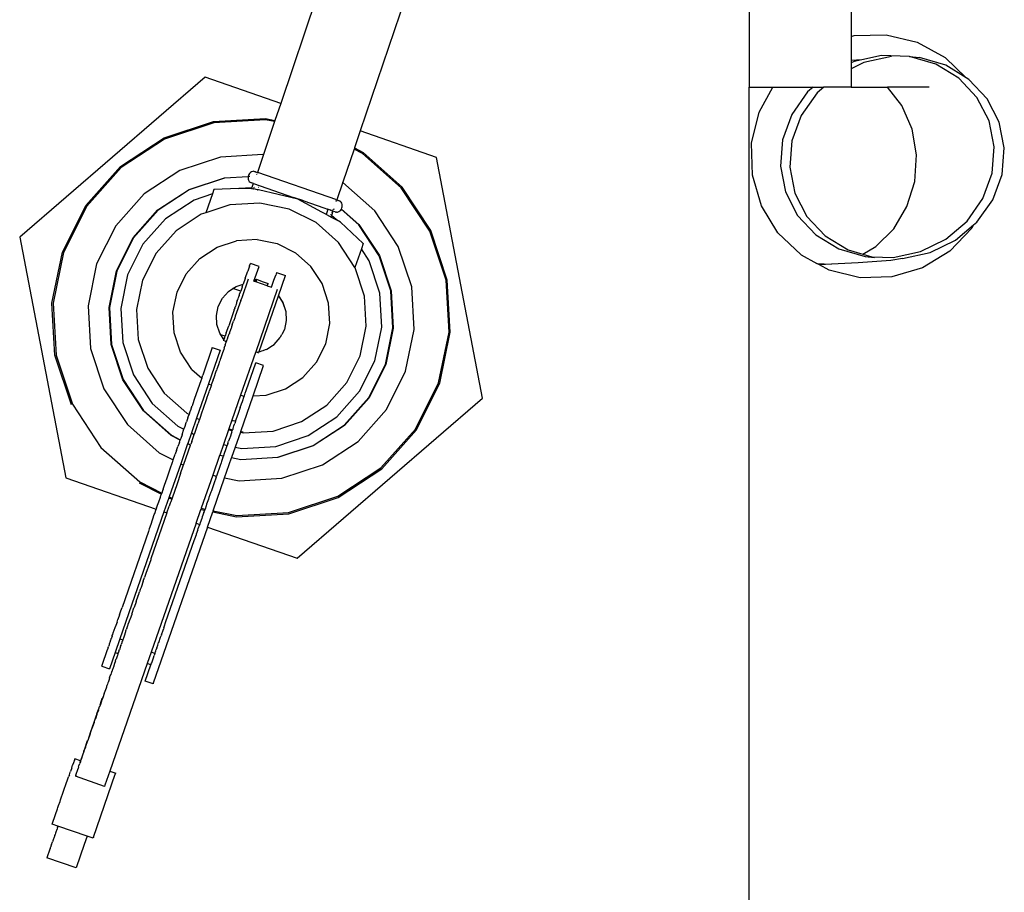
# Model space of a CAD drawing. Extents: x -219 to 160, y -99 to 123.
# Drawn here: x -63 to -15, y -53 to -10 of the extents above; entities that cross this region are included whole.
import ezdxf

# ---------------------------------------------------------------- set-up
doc = ezdxf.new("R2010")
doc.units = 0
doc.layers.get('0').update_dxf_attribs({"linetype": 'CONTINUOUS'})

msp = doc.modelspace()

# ---------------------------------------------------------------- linework, layer by layer
for p, q in [((-46.918, -5.088), (-50.045, -14.332)), ((-42.559, -5.088), (-46.144, -15.687)), ((-27.034, -7.54), (-27.034, -13.54)), ((-22.03, -8.584), (-22.03, -11.045)), ((-22.03, -11.045), (-21.882, -11.001)), ((-22.03, -11.045), (-22.03, -12.227)), ((-21.882, -11.001), (-20.317, -10.963)), ((-20.317, -10.963), (-18.794, -11.332)), ((-18.794, -11.332), (-17.419, -12.082)), ((-20.543, -11.98), (-21.506, -12.188)), ((-20.057, -12.035), (-21.411, -12.326)), ((-19.174, -12.026), (-20.543, -11.98)), ((-19.174, -12.026), (-18.683, -12.081)), ((-17.879, -12.406), (-19.174, -12.026)), ((-17.385, -12.462), (-18.683, -12.081)), ((-17.419, -12.082), (-16.378, -13.075)), ((-21.506, -12.188), (-22.03, -12.227)), ((-22.03, -12.227), (-22.03, -12.34)), ((-21.892, -12.272), (-22.03, -12.34)), ((-21.411, -12.326), (-22.03, -12.63)), ((-22.03, -12.34), (-22.03, -12.63)), ((-21.506, -12.188), (-21.892, -12.272)), ((-16.746, -13.096), (-17.879, -12.406)), ((-16.378, -13.075), (-17.385, -12.462)), ((-53.762, -13.041), (-62.863, -20.909)), ((-50.045, -14.332), (-53.762, -13.041)), ((-22.03, -12.63), (-22.03, -13.54)), ((-15.853, -14.048), (-16.746, -13.096)), ((-16.25, -13.153), (-16.378, -13.075)), ((-15.355, -14.105), (-16.25, -13.153)), ((-27.034, -83.54), (-27.034, -13.54)), ((-27.034, -13.54), (-25.883, -13.54)), ((-26.553, -14.768), (-25.883, -13.54)), ((-25.883, -13.54), (-23.903, -13.54)), ((-24.172, -13.769), (-24.948, -14.872)), ((-23.703, -13.822), (-24.484, -14.925)), ((-23.903, -13.54), (-24.172, -13.769)), ((-23.903, -13.54), (-23.369, -13.54)), ((-23.369, -13.54), (-23.703, -13.822)), ((-22.03, -13.54), (-23.369, -13.54)), ((-22.03, -13.54), (-20.243, -13.54)), ((-19.538, -14.44), (-20.243, -13.54)), ((-18.2, -13.54), (-20.243, -13.54)), ((-50.045, -14.332), (-50.328, -15.171)), ((-19.037, -15.595), (-19.538, -14.44)), ((-15.26, -15.197), (-15.853, -14.048)), ((-14.763, -15.253), (-15.355, -14.105)), ((-26.922, -16.29), (-26.553, -14.768)), ((-24.948, -14.872), (-25.404, -16.116)), ((-24.484, -14.925), (-24.944, -16.168)), ((-55.773, -16.032), (-53.343, -15.226)), ((-53.332, -15.283), (-55.748, -16.084)), ((-53.343, -15.226), (-50.787, -15.077)), ((-50.791, -15.134), (-53.332, -15.283)), ((-50.347, -15.226), (-50.897, -16.852)), ((-50.347, -15.226), (-50.791, -15.134)), ((-50.787, -15.077), (-50.328, -15.171)), ((-50.328, -15.171), (-50.347, -15.226)), ((-15.007, -16.465), (-15.26, -15.197)), ((-14.512, -16.521), (-14.763, -15.253)), ((-46.144, -15.687), (-46.427, -16.524)), ((-42.397, -16.989), (-46.144, -15.687)), ((-18.822, -16.866), (-19.037, -15.595)), ((-57.912, -17.439), (-55.773, -16.032)), ((-55.748, -16.084), (-57.874, -17.483)), ((-26.884, -17.856), (-26.922, -16.29)), ((-25.404, -16.116), (-25.509, -17.417)), ((-24.944, -16.168), (-25.052, -17.468)), ((-50.916, -16.848), (-53.009, -16.97)), ((-50.897, -16.852), (-51.191, -17.723)), ((-50.897, -16.852), (-50.916, -16.848)), ((-46.445, -16.579), (-46.996, -18.208)), ((-46.427, -16.524), (-46.445, -16.579)), ((-46.025, -16.79), (-46.445, -16.579)), ((-46.427, -16.524), (-45.992, -16.742)), ((-44.123, -18.482), (-46.025, -16.79)), ((-44.079, -18.444), (-45.992, -16.742)), ((-18.909, -18.164), (-18.822, -16.866)), ((-15.112, -17.765), (-15.007, -16.465)), ((-14.62, -17.821), (-14.512, -16.521)), ((-53.009, -16.97), (-54.999, -17.63)), ((-40.133, -28.805), (-42.397, -16.989)), ((-59.613, -19.352), (-57.912, -17.439)), ((-57.874, -17.483), (-59.565, -19.384)), ((-54.999, -17.63), (-56.75, -18.782)), ((-51.634, -17.875), (-51.645, -17.919)), ((-51.609, -17.819), (-51.634, -17.875)), ((-51.574, -17.77), (-51.609, -17.819)), ((-51.53, -17.729), (-51.574, -17.77)), ((-51.478, -17.696), (-51.53, -17.729)), ((-51.422, -17.674), (-51.478, -17.696)), ((-51.362, -17.663), (-51.422, -17.674)), ((-51.362, -17.663), (-51.293, -17.688)), ((-51.287, -17.69), (-51.293, -17.688)), ((-51.287, -17.69), (-51.191, -17.723)), ((-51.23, -17.833), (-51.235, -17.849)), ((-51.191, -17.723), (-51.201, -17.751)), ((-51.193, -17.754), (-51.184, -17.726)), ((-51.191, -17.723), (-51.184, -17.726)), ((-51.184, -17.726), (-51.165, -17.732)), ((-51.175, -17.76), (-51.165, -17.732)), ((-47.291, -19.078), (-51.165, -17.732)), ((-26.442, -19.359), (-26.884, -17.856)), ((-25.509, -17.417), (-25.256, -18.684)), ((-25.052, -17.468), (-24.802, -18.736)), ((-15.568, -19.009), (-15.112, -17.765)), ((-15.081, -19.065), (-14.62, -17.821)), ((-54.547, -18.562), (-52.813, -17.987)), ((-52.809, -18.005), (-54.539, -18.578)), ((-52.813, -17.987), (-51.645, -17.919)), ((-51.649, -17.937), (-52.809, -18.005)), ((-51.649, -17.937), (-51.651, -17.994)), ((-51.651, -17.994), (-51.642, -18.054)), ((-51.645, -17.919), (-51.649, -17.933)), ((-51.649, -17.933), (-51.649, -17.937)), ((-51.645, -17.919), (-51.556, -17.914)), ((-51.642, -18.054), (-51.622, -18.111)), ((-51.56, -17.932), (-51.64, -17.936)), ((-51.622, -18.111), (-51.592, -18.163)), ((-51.592, -18.163), (-51.552, -18.209)), ((-51.552, -18.209), (-51.482, -18.233)), ((-51.482, -18.233), (-51.477, -18.235)), ((-51.381, -18.268), (-51.477, -18.235)), ((-51.456, -18.479), (-51.381, -18.268)), ((-51.381, -18.268), (-49.42, -18.95)), ((-46.996, -18.208), (-47.291, -19.078)), ((-46.989, -18.212), (-46.996, -18.208)), ((-45.422, -19.605), (-46.989, -18.212)), ((-19.291, -19.402), (-18.909, -18.164)), ((-56.75, -18.782), (-58.144, -20.349)), ((-56.072, -19.566), (-54.547, -18.562)), ((-54.539, -18.578), (-56.061, -19.58)), ((-53.401, -18.784), (-54.294, -19.08)), ((-53.401, -18.784), (-53.72, -19.702)), ((-53.322, -18.557), (-53.401, -18.784)), ((-52.103, -18.52), (-53.322, -18.557)), ((-51.456, -18.479), (-52.103, -18.52)), ((-52.103, -18.52), (-51.496, -18.502)), ((-51.496, -18.502), (-51.479, -18.506)), ((-51.479, -18.506), (-51.473, -18.507)), ((-51.473, -18.507), (-51.466, -18.509)), ((-51.466, -18.509), (-51.456, -18.479)), ((-51.466, -18.509), (-51.455, -18.512)), ((-51.455, -18.512), (-51.399, -18.524)), ((-51.399, -18.524), (-51.396, -18.525)), ((-51.396, -18.525), (-51.379, -18.529)), ((-51.354, -18.473), (-51.38, -18.475)), ((-51.379, -18.529), (-51.374, -18.53)), ((-51.368, -18.532), (-51.374, -18.53)), ((-51.188, -18.574), (-51.368, -18.532)), ((-51.188, -18.574), (-51.174, -18.577)), ((-51.139, -18.586), (-51.174, -18.577)), ((-51.142, -18.461), (-51.149, -18.461)), ((-49.197, -19.043), (-51.139, -18.586)), ((-42.724, -20.608), (-44.123, -18.482)), ((-42.672, -20.583), (-44.079, -18.444)), ((-25.256, -18.684), (-24.663, -19.833)), ((-24.802, -18.736), (-24.209, -19.885)), ((-54.294, -19.08), (-55.695, -20.002)), ((-52.551, -19.314), (-53.72, -19.702)), ((-51.076, -19.228), (-52.551, -19.314)), ((-49.63, -19.526), (-51.076, -19.228)), ((-49.194, -19.036), (-49.42, -18.95)), ((-48.917, -19.124), (-49.42, -18.95)), ((-48.029, -19.671), (-49.197, -19.043)), ((-48.917, -19.124), (-49.194, -19.036)), ((-48.917, -19.124), (-47.923, -19.47)), ((-47.339, -19.134), (-47.326, -19.097)), ((-47.318, -19.142), (-47.305, -19.104)), ((-47.3, -19.106), (-47.313, -19.143)), ((-47.291, -19.078), (-47.195, -19.111)), ((-47.195, -19.111), (-47.189, -19.113)), ((-47.189, -19.113), (-47.148, -19.127)), ((-47.12, -19.137), (-47.148, -19.127)), ((-47.079, -19.183), (-47.12, -19.137)), ((-47.049, -19.235), (-47.079, -19.183)), ((-47.029, -19.292), (-47.049, -19.235)), ((-47.02, -19.352), (-47.029, -19.292)), ((-16.343, -20.113), (-15.568, -19.009)), ((-15.861, -20.167), (-15.081, -19.065)), ((-60.762, -21.64), (-59.613, -19.352)), ((-59.565, -19.384), (-60.707, -21.659)), ((-57.286, -20.931), (-56.072, -19.566)), ((-56.061, -19.58), (-57.272, -20.941)), ((-53.953, -19.779), (-55.187, -20.591)), ((-53.72, -19.702), (-53.953, -19.779)), ((-48.31, -20.189), (-49.63, -19.526)), ((-48.029, -19.671), (-48.023, -19.674)), ((-47.837, -19.774), (-48.023, -19.674)), ((-47.923, -19.47), (-47.746, -19.531)), ((-47.837, -19.774), (-47.816, -19.785)), ((-47.771, -19.644), (-47.816, -19.785)), ((-47.603, -19.899), (-47.816, -19.785)), ((-47.771, -19.644), (-47.779, -19.637)), ((-47.736, -19.534), (-47.771, -19.644)), ((-47.736, -19.534), (-47.746, -19.531)), ((-47.694, -19.549), (-47.736, -19.534)), ((-47.599, -19.582), (-47.694, -19.549)), ((-47.59, -19.806), (-47.606, -19.791)), ((-47.599, -19.582), (-47.588, -19.586)), ((-47.505, -19.615), (-47.588, -19.586)), ((-47.48, -19.623), (-47.554, -19.838)), ((-47.505, -19.615), (-47.54, -19.723)), ((-47.485, -19.622), (-47.505, -19.615)), ((-47.485, -19.622), (-47.492, -19.644)), ((-47.48, -19.623), (-47.485, -19.622)), ((-47.379, -19.659), (-47.48, -19.623)), ((-47.462, -19.556), (-47.451, -19.525)), ((-47.444, -19.519), (-47.457, -19.558)), ((-47.379, -19.659), (-47.337, -19.673)), ((-47.309, -19.683), (-47.337, -19.673)), ((-47.309, -19.683), (-47.249, -19.672)), ((-47.249, -19.672), (-47.193, -19.65)), ((-47.193, -19.65), (-47.142, -19.617)), ((-47.142, -19.617), (-47.098, -19.576)), ((-47.098, -19.576), (-47.069, -19.536)), ((-47.069, -19.536), (-47.092, -19.516)), ((-47.069, -19.536), (-47.062, -19.527)), ((-46.217, -20.295), (-47.069, -19.536)), ((-47.062, -19.527), (-47.06, -19.521)), ((-47.06, -19.521), (-47.037, -19.471)), ((-47.06, -19.521), (-46.203, -20.283)), ((-47.037, -19.471), (-47.023, -19.413)), ((-47.023, -19.413), (-47.02, -19.352)), ((-44.27, -21.357), (-45.422, -19.605)), ((-25.626, -20.696), (-26.442, -19.359)), ((-19.942, -20.494), (-19.291, -19.402)), ((-55.695, -20.002), (-56.811, -21.256)), ((-47.206, -21.171), (-48.31, -20.189)), ((-47.603, -19.899), (-47.583, -19.91)), ((-47.579, -19.912), (-47.583, -19.91)), ((-47.554, -19.838), (-47.579, -19.912)), ((-47.579, -19.912), (-47.575, -19.915)), ((-47.572, -19.916), (-47.575, -19.915)), ((-47.572, -19.916), (-47.302, -20.061)), ((-47.302, -20.061), (-47.554, -19.838)), ((-47.116, -20.161), (-47.302, -20.061)), ((-47.116, -20.161), (-45.993, -21.218)), ((-45.215, -21.817), (-46.217, -20.295)), ((-46.203, -20.283), (-45.199, -21.809)), ((-24.663, -19.833), (-23.769, -20.785)), ((-24.209, -19.885), (-23.315, -20.837)), ((-17.386, -21), (-16.343, -20.113)), ((-16.909, -21.053), (-16.018, -20.3)), ((-16.018, -20.3), (-16.109, -20.466)), ((-16.018, -20.3), (-15.861, -20.167)), ((-58.144, -20.349), (-59.084, -22.222)), ((-55.187, -20.591), (-56.168, -21.695)), ((-41.923, -23.023), (-42.724, -20.608)), ((-41.866, -23.012), (-42.672, -20.583)), ((-24.492, -21.776), (-25.626, -20.696)), ((-23.769, -20.785), (-22.637, -21.475)), ((-20.818, -21.368), (-19.942, -20.494)), ((-16.109, -20.466), (-17.189, -21.6)), ((-62.863, -20.909), (-60.6, -32.725)), ((-58.106, -22.563), (-57.286, -20.931)), ((-57.272, -20.941), (-58.089, -22.569)), ((-56.811, -21.256), (-57.564, -22.756)), ((-53.17, -21.395), (-52.213, -21.077)), ((-51.206, -21.019), (-52.213, -21.077)), ((-51.206, -21.019), (-50.219, -21.222)), ((-50.219, -21.222), (-49.318, -21.675)), ((-46.402, -22.393), (-47.206, -21.171)), ((-45.993, -21.218), (-46.086, -21.485)), ((-23.315, -20.837), (-22.18, -21.527)), ((-18.624, -21.61), (-17.386, -21)), ((-18.153, -21.663), (-16.909, -21.053)), ((-61.279, -24.147), (-60.762, -21.64)), ((-60.707, -21.659), (-61.221, -24.151)), ((-56.168, -21.695), (-56.831, -23.015)), ((-54.012, -21.949), (-53.17, -21.395)), ((-48.564, -22.345), (-49.318, -21.675)), ((-46.086, -21.485), (-46.402, -22.393)), ((-45.706, -22.063), (-46.086, -21.485)), ((-43.61, -23.347), (-44.27, -21.357)), ((-22.637, -21.475), (-21.342, -21.856)), ((-22.18, -21.527), (-21.464, -21.737)), ((-21.464, -21.737), (-20.818, -21.368)), ((-21.464, -21.737), (-21.022, -21.867)), ((-19.973, -21.902), (-18.624, -21.61)), ((-19.508, -21.955), (-18.153, -21.663)), ((-17.189, -21.6), (-18.526, -22.415)), ((-59.084, -22.222), (-59.508, -24.276)), ((-54.683, -22.702), (-54.012, -21.949)), ((-51.579, -22.32), (-51.535, -22.192)), ((-51.105, -22.342), (-51.535, -22.192)), ((-45.177, -23.656), (-45.706, -22.063)), ((-44.642, -23.546), (-45.215, -21.817)), ((-45.199, -21.809), (-44.624, -23.543)), ((-24.492, -21.776), (-23.718, -22.199)), ((-23.718, -22.199), (-22.995, -22.238)), ((-23.593, -22.267), (-23.718, -22.199)), ((-22.995, -22.238), (-23.593, -22.267)), ((-21.695, -22.164), (-22.995, -22.238)), ((-20.084, -22.044), (-21.695, -22.164)), ((-21.342, -21.856), (-20.881, -21.908)), ((-21.342, -21.856), (-21.022, -21.867)), ((-21.022, -21.867), (-19.973, -21.902)), ((-21.022, -21.867), (-20.881, -21.908)), ((-19.508, -21.955), (-20.084, -22.044)), ((-58.475, -24.352), (-58.106, -22.563)), ((-58.089, -22.569), (-58.457, -24.354)), ((-55.135, -23.604), (-54.683, -22.702)), ((-51.788, -22.92), (-51.668, -22.574)), ((-51.666, -22.568), (-51.668, -22.574)), ((-51.581, -22.324), (-51.666, -22.568)), ((-51.581, -22.324), (-51.579, -22.32)), ((-51.358, -23.069), (-51.105, -22.342)), ((-50.246, -22.64), (-50.29, -22.768)), ((-50.246, -22.64), (-49.816, -22.789)), ((-48.01, -23.187), (-48.564, -22.345)), ((-46.394, -22.405), (-46.402, -22.393)), ((-45.929, -23.807), (-46.394, -22.405)), ((-23.117, -22.526), (-23.593, -22.267)), ((-21.595, -22.895), (-23.117, -22.526)), ((-18.526, -22.415), (-20.029, -22.857)), ((-57.564, -22.756), (-57.903, -24.4)), ((-56.831, -23.015), (-57.129, -24.461)), ((-51.644, -22.97), (-51.961, -23.882)), ((-51.791, -22.928), (-51.888, -23.209)), ((-51.788, -22.92), (-51.791, -22.928)), ((-51.331, -23.078), (-51.358, -23.069)), ((-51.331, -23.078), (-51.325, -23.068)), ((-51.266, -23.101), (-51.331, -23.078)), ((-51.325, -23.068), (-51.265, -22.976)), ((-51.25, -23.047), (-51.266, -23.101)), ((-50.706, -23.296), (-51.266, -23.101)), ((-51.265, -22.976), (-51.239, -22.969)), ((-51.239, -22.969), (-51.25, -23.047)), ((-51.239, -22.969), (-50.964, -23.087)), ((-50.964, -23.087), (-50.669, -23.187)), ((-50.706, -23.296), (-50.669, -23.187)), ((-50.499, -23.368), (-50.379, -23.022)), ((-50.379, -23.022), (-50.376, -23.016)), ((-50.376, -23.016), (-50.292, -22.772)), ((-50.29, -22.768), (-50.292, -22.772)), ((-50.161, -23.784), (-49.816, -22.789)), ((-47.692, -24.144), (-48.01, -23.187)), ((-41.775, -25.564), (-41.923, -23.023)), ((-41.717, -25.568), (-41.866, -23.012)), ((-20.029, -22.857), (-21.595, -22.895)), ((-55.339, -24.591), (-55.135, -23.604)), ((-52.908, -23.906), (-52.61, -23.571)), ((-52.61, -23.571), (-52.394, -23.428)), ((-52.394, -23.428), (-52.235, -23.324)), ((-52.01, -23.562), (-52.394, -23.428)), ((-52.235, -23.324), (-51.888, -23.209)), ((-52.061, -23.706), (-52.01, -23.562)), ((-51.941, -23.36), (-52.01, -23.562)), ((-51.937, -23.351), (-51.941, -23.36)), ((-51.937, -23.351), (-51.888, -23.209)), ((-50.212, -23.467), (-51.275, -26.529)), ((-50.706, -23.296), (-50.499, -23.368)), ((-45.079, -25.331), (-45.177, -23.656)), ((-44.535, -25.365), (-44.642, -23.546)), ((-44.624, -23.543), (-44.518, -25.366)), ((-43.488, -25.44), (-43.61, -23.347)), ((-61.13, -26.703), (-61.279, -24.147)), ((-61.221, -24.151), (-61.073, -26.692)), ((-53.11, -24.307), (-52.908, -23.906)), ((-52.006, -24.012), (-52.274, -24.783)), ((-52.21, -24.135), (-52.239, -24.219)), ((-52.206, -24.122), (-52.21, -24.135)), ((-52.206, -24.122), (-52.193, -24.087)), ((-52.193, -24.087), (-52.181, -24.051)), ((-52.176, -24.038), (-52.181, -24.051)), ((-52.176, -24.038), (-52.147, -23.954)), ((-52.147, -23.954), (-52.138, -23.927)), ((-52.138, -23.927), (-52.116, -23.866)), ((-52.116, -23.866), (-52.109, -23.842)), ((-52.105, -23.832), (-52.109, -23.842)), ((-52.105, -23.832), (-52.091, -23.793)), ((-52.085, -23.775), (-52.091, -23.793)), ((-52.085, -23.775), (-52.071, -23.735)), ((-52.071, -23.735), (-52.069, -23.728)), ((-52.069, -23.728), (-52.062, -23.71)), ((-52.061, -23.706), (-52.062, -23.71)), ((-52.006, -24.012), (-52.001, -23.997)), ((-51.972, -23.914), (-52.001, -23.997)), ((-51.961, -23.882), (-51.972, -23.914)), ((-51.109, -26.513), (-50.161, -23.784)), ((-50.161, -23.784), (-49.939, -24.122)), ((-50.161, -23.785), (-49.94, -24.121)), ((-49.94, -24.121), (-49.799, -24.547)), ((-49.939, -24.122), (-49.798, -24.548)), ((-47.634, -25.151), (-47.692, -24.144)), ((-45.843, -25.281), (-45.929, -23.807)), ((-59.508, -24.276), (-59.386, -26.369)), ((-58.368, -26.176), (-58.475, -24.352)), ((-58.457, -24.354), (-58.351, -26.173)), ((-57.903, -24.4), (-57.805, -26.075)), ((-57.129, -24.461), (-57.043, -25.936)), ((-55.28, -25.598), (-55.339, -24.591)), ((-53.2, -24.747), (-53.11, -24.307)), ((-52.325, -24.467), (-52.445, -24.813)), ((-52.325, -24.467), (-52.324, -24.463)), ((-52.318, -24.445), (-52.324, -24.463)), ((-52.315, -24.438), (-52.318, -24.445)), ((-52.302, -24.398), (-52.315, -24.438)), ((-52.302, -24.398), (-52.295, -24.381)), ((-52.295, -24.381), (-52.282, -24.341)), ((-52.278, -24.331), (-52.282, -24.341)), ((-52.27, -24.308), (-52.278, -24.331)), ((-52.249, -24.246), (-52.27, -24.308)), ((-52.239, -24.219), (-52.249, -24.246)), ((-49.799, -24.547), (-49.772, -24.995)), ((-49.798, -24.548), (-49.772, -24.996)), ((-53.174, -25.195), (-53.2, -24.747)), ((-52.449, -24.822), (-52.599, -25.254)), ((-52.445, -24.813), (-52.449, -24.822)), ((-52.425, -25.217), (-52.362, -25.036)), ((-52.349, -24.998), (-52.362, -25.036)), ((-52.302, -24.863), (-52.349, -24.998)), ((-52.274, -24.783), (-52.302, -24.863)), ((-49.772, -24.995), (-49.863, -25.435)), ((-49.772, -24.996), (-49.863, -25.435)), ((-54.963, -26.555), (-55.28, -25.598)), ((-53.033, -25.62), (-53.174, -25.195)), ((-52.979, -25.703), (-53.033, -25.62)), ((-52.721, -25.605), (-52.779, -25.773)), ((-52.718, -25.599), (-52.721, -25.605)), ((-52.718, -25.599), (-52.599, -25.254)), ((-52.557, -25.598), (-52.575, -25.65)), ((-52.565, -25.621), (-52.568, -25.631)), ((-52.565, -25.621), (-52.484, -25.386)), ((-52.455, -25.302), (-52.484, -25.386)), ((-52.425, -25.217), (-52.455, -25.302)), ((-49.863, -25.435), (-49.991, -25.691)), ((-47.837, -26.139), (-47.634, -25.151)), ((-46.142, -26.728), (-45.843, -25.281)), ((-45.419, -26.975), (-45.079, -25.331)), ((-44.903, -27.15), (-44.535, -25.365)), ((-44.518, -25.366), (-44.887, -27.155)), ((-43.911, -27.493), (-43.488, -25.44)), ((-42.289, -28.056), (-41.775, -25.564)), ((-42.234, -28.075), (-41.717, -25.568)), ((-57.805, -26.075), (-57.277, -27.668)), ((-57.043, -25.936), (-56.578, -27.337)), ((-52.779, -25.773), (-52.979, -25.703)), ((-52.832, -25.926), (-52.979, -25.703)), ((-52.832, -25.926), (-52.851, -25.98)), ((-52.774, -26.007), (-52.851, -25.98)), ((-52.807, -25.853), (-52.832, -25.926)), ((-52.805, -25.849), (-52.807, -25.853)), ((-52.805, -25.849), (-52.779, -25.773)), ((-52.774, -26.007), (-52.716, -26.057)), ((-52.708, -26.03), (-52.774, -26.007)), ((-52.716, -26.057), (-52.773, -26.007)), ((-52.766, -26.199), (-52.716, -26.057)), ((-52.708, -26.03), (-52.716, -26.057)), ((-52.708, -26.03), (-52.7, -26.01)), ((-52.7, -26.01), (-52.672, -25.926)), ((-52.672, -25.926), (-52.662, -25.899)), ((-52.662, -25.899), (-52.623, -25.787)), ((-52.623, -25.787), (-52.575, -25.649)), ((-52.575, -25.649), (-52.568, -25.631)), ((-50.362, -26.171), (-50.064, -25.836)), ((-50.048, -25.801), (-50.064, -25.836)), ((-50.048, -25.801), (-49.991, -25.691)), ((-59.386, -26.369), (-58.726, -28.359)), ((-57.793, -27.91), (-58.368, -26.176)), ((-58.351, -26.173), (-57.778, -27.902)), ((-54.408, -27.397), (-54.963, -26.555)), ((-53.404, -26.329), (-53.875, -27.686)), ((-53.022, -26.462), (-53.591, -28.1)), ((-53.404, -26.329), (-53.022, -26.462)), ((-52.911, -26.615), (-52.879, -26.523)), ((-52.873, -26.507), (-52.879, -26.523)), ((-52.844, -26.422), (-52.873, -26.507)), ((-52.82, -26.353), (-52.844, -26.422)), ((-52.82, -26.353), (-52.803, -26.304)), ((-52.803, -26.304), (-52.773, -26.217)), ((-52.766, -26.199), (-52.773, -26.217)), ((-51.288, -26.566), (-52.019, -28.672)), ((-51.19, -26.558), (-51.288, -26.566)), ((-51.287, -26.564), (-51.288, -26.566)), ((-51.275, -26.529), (-51.287, -26.564)), ((-51.19, -26.558), (-51.287, -26.564)), ((-51.275, -26.529), (-51.19, -26.558)), ((-51.187, -26.558), (-51.19, -26.558)), ((-51.19, -26.558), (-51.184, -26.559)), ((-51.187, -26.558), (-51.18, -26.56)), ((-51.18, -26.56), (-51.132, -26.578)), ((-51.121, -26.545), (-51.132, -26.578)), ((-51.121, -26.545), (-51.119, -26.541)), ((-51.109, -26.513), (-51.119, -26.541)), ((-51.072, -26.526), (-51.119, -26.541)), ((-51.072, -26.526), (-51.109, -26.513)), ((-51.072, -26.526), (-51.067, -26.528)), ((-50.991, -26.5), (-51.067, -26.528)), ((-51.067, -26.527), (-51.066, -26.525)), ((-50.991, -26.5), (-50.992, -26.502)), ((-50.93, -26.482), (-50.991, -26.5)), ((-50.813, -26.441), (-50.93, -26.482)), ((-50.93, -26.482), (-50.929, -26.48)), ((-50.813, -26.441), (-50.814, -26.443)), ((-50.737, -26.418), (-50.813, -26.441)), ((-50.783, -26.433), (-50.782, -26.431)), ((-50.737, -26.418), (-50.531, -26.282)), ((-50.53, -26.279), (-50.531, -26.282)), ((-50.53, -26.279), (-50.362, -26.171)), ((-48.29, -27.04), (-47.837, -26.139)), ((-60.324, -29.133), (-61.13, -26.703)), ((-61.073, -26.692), (-60.272, -29.107)), ((-53.06, -27.045), (-53.087, -27.122)), ((-53.038, -26.982), (-53.06, -27.045)), ((-53.014, -26.913), (-53.038, -26.982)), ((-53.007, -26.891), (-53.014, -26.913)), ((-53.007, -26.891), (-53.001, -26.875)), ((-52.92, -26.641), (-53.001, -26.875)), ((-52.912, -26.619), (-52.92, -26.641)), ((-52.911, -26.615), (-52.912, -26.619)), ((-51.738, -28.429), (-51.267, -27.072)), ((-50.885, -27.204), (-51.267, -27.072)), ((-48.96, -27.793), (-48.29, -27.04)), ((-46.804, -28.048), (-46.142, -26.728)), ((-46.171, -28.475), (-45.419, -26.975)), ((-56.578, -27.337), (-55.766, -28.571)), ((-54.408, -27.397), (-53.925, -27.827)), ((-53.319, -27.79), (-53.211, -27.48)), ((-53.211, -27.48), (-53.209, -27.476)), ((-53.198, -27.445), (-53.209, -27.476)), ((-53.177, -27.381), (-53.198, -27.445)), ((-53.107, -27.18), (-53.177, -27.381)), ((-53.087, -27.122), (-53.107, -27.18)), ((-51.405, -28.703), (-50.885, -27.204)), ((-45.721, -28.778), (-44.903, -27.15)), ((-44.887, -27.155), (-45.706, -28.788)), ((-44.852, -29.367), (-43.911, -27.493)), ((-56.789, -29.435), (-57.793, -27.91)), ((-57.778, -27.902), (-56.776, -29.424)), ((-57.277, -27.668), (-56.354, -29.07)), ((-53.968, -27.953), (-54.271, -28.826)), ((-53.925, -27.827), (-53.968, -27.953)), ((-53.925, -27.827), (-53.875, -27.686)), ((-53.429, -28.107), (-53.366, -27.926)), ((-53.36, -27.91), (-53.366, -27.926)), ((-53.36, -27.91), (-53.319, -27.79)), ((-49.802, -28.348), (-48.96, -27.793)), ((-58.726, -28.359), (-57.573, -30.11)), ((-53.591, -28.1), (-54.18, -29.796)), ((-53.654, -28.757), (-53.565, -28.499)), ((-53.591, -28.1), (-53.45, -28.17)), ((-53.565, -28.499), (-53.541, -28.43)), ((-53.465, -28.21), (-53.541, -28.43)), ((-53.45, -28.17), (-53.465, -28.21)), ((-53.45, -28.17), (-53.429, -28.107)), ((-51.787, -28.57), (-51.738, -28.429)), ((-50.759, -28.665), (-49.802, -28.348)), ((-47.786, -29.151), (-46.804, -28.048)), ((-47.287, -29.729), (-46.171, -28.475)), ((-43.431, -30.331), (-42.289, -28.056)), ((-43.383, -30.363), (-42.234, -28.075)), ((-55.766, -28.571), (-54.663, -29.553)), ((-54.271, -28.826), (-54.379, -29.135)), ((-53.667, -28.791), (-53.886, -29.424)), ((-53.667, -28.791), (-53.654, -28.757)), ((-52.019, -28.672), (-52.443, -29.892)), ((-52.019, -28.672), (-51.836, -28.709)), ((-52.01, -30.446), (-51.405, -28.703)), ((-51.969, -29.094), (-51.928, -28.975)), ((-51.928, -28.975), (-51.836, -28.709)), ((-51.836, -28.709), (-51.83, -28.695)), ((-51.83, -28.695), (-51.787, -28.57)), ((-51.405, -28.703), (-50.759, -28.665)), ((-49.234, -36.674), (-40.133, -28.805)), ((-46.932, -30.139), (-45.721, -28.778)), ((-45.706, -28.788), (-46.92, -30.153)), ((-60.272, -29.107), (-58.873, -31.233)), ((-55.425, -30.65), (-56.789, -29.435)), ((-56.776, -29.424), (-55.415, -30.635)), ((-56.354, -29.07), (-55.1, -30.185)), ((-54.524, -29.552), (-54.465, -29.382)), ((-54.453, -29.349), (-54.465, -29.382)), ((-54.424, -29.266), (-54.453, -29.349)), ((-54.424, -29.266), (-54.406, -29.211)), ((-54.401, -29.199), (-54.406, -29.211)), ((-54.379, -29.135), (-54.401, -29.199)), ((-53.897, -29.456), (-54.039, -29.866)), ((-53.886, -29.424), (-53.897, -29.456)), ((-52.029, -29.267), (-52.134, -29.568)), ((-52.029, -29.267), (-51.969, -29.094)), ((-49.02, -29.963), (-47.786, -29.151)), ((-46.245, -30.933), (-44.852, -29.367)), ((-54.599, -29.771), (-54.672, -29.98)), ((-54.663, -29.553), (-54.545, -29.612)), ((-54.599, -29.771), (-54.586, -29.729)), ((-54.586, -29.729), (-54.545, -29.612)), ((-54.54, -29.597), (-54.545, -29.612)), ((-54.526, -29.561), (-54.54, -29.597)), ((-54.524, -29.552), (-54.526, -29.561)), ((-54.18, -29.796), (-54.432, -30.521)), ((-54.18, -29.796), (-54.039, -29.866)), ((-54.039, -29.866), (-54.114, -30.079)), ((-52.443, -29.892), (-52.592, -30.321)), ((-52.443, -29.892), (-52.379, -29.905)), ((-52.439, -29.917), (-52.379, -29.905)), ((-52.379, -29.905), (-52.373, -29.904)), ((-52.373, -29.904), (-52.277, -29.926)), ((-52.242, -29.879), (-52.305, -30.059)), ((-52.134, -29.568), (-52.242, -29.879)), ((-52.242, -29.879), (-52.239, -29.878)), ((-50.422, -30.428), (-49.02, -29.963)), ((-48.689, -30.651), (-47.287, -29.729)), ((-57.573, -30.11), (-56.007, -31.504)), ((-55.1, -30.185), (-54.796, -30.338)), ((-54.885, -30.593), (-54.796, -30.338)), ((-54.796, -30.338), (-54.785, -30.304)), ((-54.785, -30.304), (-54.744, -30.186)), ((-54.744, -30.186), (-54.683, -30.01)), ((-54.683, -30.01), (-54.672, -29.98)), ((-54.124, -30.107), (-54.291, -30.591)), ((-54.124, -30.107), (-54.114, -30.079)), ((-52.608, -30.367), (-52.86, -31.091)), ((-52.592, -30.321), (-52.608, -30.367)), ((-52.608, -30.367), (-52.425, -30.405)), ((-52.592, -30.321), (-52.409, -30.36)), ((-52.448, -30.472), (-52.425, -30.405)), ((-52.425, -30.405), (-52.42, -30.39)), ((-52.42, -30.39), (-52.409, -30.36)), ((-52.409, -30.36), (-52.404, -30.345)), ((-52.389, -30.304), (-52.404, -30.345)), ((-52.388, -30.3), (-52.389, -30.304)), ((-52.388, -30.3), (-52.345, -30.175)), ((-52.345, -30.175), (-52.315, -30.091)), ((-52.315, -30.091), (-52.305, -30.059)), ((-52.01, -30.446), (-52.025, -30.487)), ((-52.01, -30.446), (-51.943, -30.46)), ((-51.943, -30.46), (-51.892, -30.458)), ((-51.896, -30.514), (-50.422, -30.428)), ((-48.454, -31.141), (-46.932, -30.139)), ((-46.92, -30.153), (-48.446, -31.157)), ((-45.122, -32.232), (-43.431, -30.331)), ((-45.084, -32.276), (-43.383, -30.363)), ((-54.982, -30.872), (-55.425, -30.65)), ((-55.415, -30.635), (-54.976, -30.855)), ((-55.023, -30.991), (-54.999, -30.921)), ((-54.999, -30.921), (-54.982, -30.872)), ((-54.982, -30.872), (-54.976, -30.855)), ((-54.954, -30.793), (-54.976, -30.855)), ((-54.891, -30.608), (-54.954, -30.793)), ((-54.885, -30.593), (-54.891, -30.608)), ((-54.432, -30.521), (-54.611, -31.038)), ((-54.432, -30.521), (-54.291, -30.591)), ((-54.41, -30.932), (-54.431, -30.994)), ((-54.41, -30.932), (-54.291, -30.591)), ((-52.648, -31.046), (-52.606, -30.929)), ((-52.546, -30.753), (-52.606, -30.929)), ((-52.535, -30.722), (-52.546, -30.753)), ((-52.462, -30.514), (-52.535, -30.722)), ((-52.448, -30.472), (-52.462, -30.514)), ((-52.025, -30.487), (-52.276, -31.211)), ((-52.025, -30.487), (-51.896, -30.514)), ((-50.282, -31.179), (-48.689, -30.651)), ((-47.997, -32.086), (-46.245, -30.933)), ((-58.873, -31.233), (-56.971, -32.925)), ((-55.157, -31.378), (-55.224, -31.567)), ((-55.157, -31.378), (-55.111, -31.241)), ((-55.111, -31.241), (-55.091, -31.186)), ((-55.023, -30.991), (-55.091, -31.186)), ((-54.617, -31.055), (-54.956, -32.031)), ((-54.799, -32.051), (-54.477, -31.125)), ((-54.611, -31.038), (-54.617, -31.055)), ((-54.477, -31.125), (-54.617, -31.055)), ((-54.611, -31.038), (-54.471, -31.109)), ((-54.477, -31.125), (-54.471, -31.109)), ((-54.471, -31.109), (-54.458, -31.069)), ((-54.431, -30.994), (-54.458, -31.069)), ((-52.86, -31.091), (-53.039, -31.607)), ((-52.86, -31.091), (-52.676, -31.129)), ((-52.753, -31.351), (-52.817, -31.536)), ((-52.747, -31.336), (-52.753, -31.351)), ((-52.747, -31.336), (-52.676, -31.129)), ((-52.648, -31.046), (-52.676, -31.129)), ((-52.276, -31.211), (-52.455, -31.727)), ((-52.276, -31.211), (-51.957, -31.277)), ((-51.957, -31.277), (-50.282, -31.179)), ((-50.183, -31.714), (-48.454, -31.141)), ((-48.446, -31.157), (-50.18, -31.731)), ((-56.007, -31.504), (-55.321, -31.848)), ((-55.348, -31.925), (-55.321, -31.848)), ((-55.321, -31.848), (-55.224, -31.567)), ((-53.045, -31.623), (-53.383, -32.599)), ((-53.039, -31.607), (-53.045, -31.623)), ((-52.861, -31.661), (-53.045, -31.623)), ((-53.039, -31.607), (-52.855, -31.645)), ((-52.886, -31.733), (-52.953, -31.928)), ((-52.886, -31.733), (-52.862, -31.664)), ((-52.862, -31.664), (-52.861, -31.661)), ((-52.855, -31.645), (-52.861, -31.661)), ((-52.817, -31.536), (-52.855, -31.645)), ((-52.8, -32.719), (-52.461, -31.744)), ((-52.455, -31.727), (-52.461, -31.744)), ((-52.003, -31.838), (-52.461, -31.744)), ((-52.455, -31.727), (-52.002, -31.82)), ((-50.18, -31.731), (-52.003, -31.838)), ((-52.002, -31.82), (-50.183, -31.714)), ((-55.589, -32.62), (-55.486, -32.324)), ((-54.956, -32.031), (-55.519, -33.654)), ((-55.486, -32.324), (-55.47, -32.276)), ((-55.47, -32.276), (-55.357, -31.952)), ((-55.357, -31.952), (-55.348, -31.925)), ((-54.961, -32.518), (-54.828, -32.136)), ((-54.956, -32.031), (-54.816, -32.101)), ((-54.828, -32.136), (-54.816, -32.101)), ((-54.816, -32.101), (-54.799, -32.051)), ((-53.02, -32.121), (-53.199, -32.637)), ((-52.973, -31.984), (-53.02, -32.121)), ((-52.953, -31.928), (-52.973, -31.984)), ((-49.987, -32.745), (-47.997, -32.086)), ((-47.248, -33.631), (-45.122, -32.232)), ((-47.223, -33.683), (-45.084, -32.276)), ((-60.6, -32.725), (-56.161, -34.268)), ((-55.706, -32.956), (-55.61, -32.683)), ((-55.61, -32.683), (-55.589, -32.62)), ((-54.961, -32.518), (-55.136, -33.021)), ((-53.383, -32.599), (-53.947, -34.221)), ((-53.383, -32.599), (-53.199, -32.637)), ((-53.363, -34.342), (-52.8, -32.719)), ((-53.219, -32.694), (-53.333, -33.018)), ((-53.219, -32.694), (-53.211, -32.667)), ((-53.211, -32.667), (-53.199, -32.637)), ((-52.8, -32.719), (-52.08, -32.868)), ((-52.08, -32.868), (-49.987, -32.745)), ((-57.004, -32.973), (-55.903, -33.525)), ((-56.971, -32.925), (-55.884, -33.471)), ((-55.845, -33.36), (-55.884, -33.471)), ((-55.819, -33.282), (-55.845, -33.36)), ((-55.819, -33.282), (-55.73, -33.028)), ((-55.73, -33.028), (-55.706, -32.956)), ((-55.136, -33.021), (-55.38, -33.724)), ((-53.348, -33.066), (-53.452, -33.362)), ((-53.333, -33.018), (-53.348, -33.066)), ((-56.035, -33.903), (-55.955, -33.676)), ((-55.955, -33.676), (-55.929, -33.598)), ((-55.929, -33.598), (-55.903, -33.525)), ((-55.903, -33.525), (-55.884, -33.471)), ((-55.538, -33.708), (-55.779, -34.4)), ((-55.519, -33.654), (-55.538, -33.708)), ((-55.538, -33.708), (-55.399, -33.779)), ((-55.519, -33.654), (-55.38, -33.724)), ((-55.399, -33.779), (-55.44, -33.897)), ((-55.38, -33.724), (-55.399, -33.779)), ((-53.593, -33.771), (-53.682, -34.024)), ((-53.569, -33.698), (-53.593, -33.771)), ((-53.473, -33.425), (-53.569, -33.698)), ((-53.452, -33.362), (-53.473, -33.425)), ((-49.664, -34.432), (-47.248, -33.631)), ((-49.653, -34.489), (-47.223, -33.683)), ((-56.234, -34.477), (-56.161, -34.268)), ((-56.161, -34.268), (-56.159, -34.262)), ((-56.137, -34.197), (-56.159, -34.262)), ((-56.137, -34.197), (-56.06, -33.977)), ((-56.06, -33.977), (-56.035, -33.903)), ((-55.632, -34.451), (-55.516, -34.116)), ((-55.483, -34.02), (-55.516, -34.116)), ((-55.468, -33.975), (-55.483, -34.02)), ((-55.44, -33.897), (-55.468, -33.975)), ((-54.2, -34.949), (-53.966, -34.276)), ((-53.947, -34.221), (-53.966, -34.276)), ((-53.966, -34.276), (-53.782, -34.314)), ((-53.947, -34.221), (-53.763, -34.259)), ((-53.792, -34.341), (-53.782, -34.314)), ((-53.763, -34.259), (-53.782, -34.314)), ((-53.708, -34.102), (-53.763, -34.259)), ((-53.682, -34.024), (-53.708, -34.102)), ((-55.779, -34.4), (-57.94, -40.628)), ((-55.632, -34.451), (-56.417, -36.708)), ((-56.414, -34.996), (-56.339, -34.783)), ((-56.339, -34.783), (-56.327, -34.744)), ((-56.327, -34.744), (-56.252, -34.531)), ((-56.252, -34.531), (-56.234, -34.477)), ((-55.779, -34.4), (-55.632, -34.451)), ((-53.922, -34.72), (-54, -34.939)), ((-53.898, -34.646), (-53.922, -34.72)), ((-53.818, -34.419), (-53.898, -34.646)), ((-53.818, -34.419), (-53.792, -34.341)), ((-53.641, -35.143), (-53.382, -34.396)), ((-53.363, -34.342), (-53.382, -34.396)), ((-53.382, -34.396), (-52.209, -34.638)), ((-53.363, -34.342), (-52.204, -34.581)), ((-52.209, -34.638), (-49.653, -34.489)), ((-52.204, -34.581), (-49.664, -34.432)), ((-56.497, -35.233), (-56.542, -35.368)), ((-56.421, -35.017), (-56.497, -35.233)), ((-56.421, -35.017), (-56.414, -34.996)), ((-54.2, -34.949), (-56.4, -41.282)), ((-53.641, -35.143), (-56.302, -42.806)), ((-54.2, -34.949), (-54.023, -35.01)), ((-54.115, -35.274), (-54.189, -35.486)), ((-54.115, -35.274), (-54.097, -35.219)), ((-54.097, -35.219), (-54.023, -35.01)), ((-54.021, -35.005), (-54.023, -35.01)), ((-54, -34.939), (-54.021, -35.005)), ((-53.641, -35.143), (-49.234, -36.674)), ((-56.542, -35.368), (-57.834, -39.089)), ((-55.697, -39.831), (-54.283, -35.76)), ((-54.277, -35.738), (-54.283, -35.76)), ((-54.202, -35.525), (-54.277, -35.738)), ((-54.189, -35.486), (-54.202, -35.525)), ((-56.417, -36.708), (-56.43, -36.748)), ((-56.494, -36.93), (-56.664, -37.419)), ((-56.493, -36.927), (-56.494, -36.93)), ((-56.43, -36.748), (-56.493, -36.927)), ((-56.799, -37.806), (-56.732, -37.616)), ((-56.714, -37.563), (-56.732, -37.616)), ((-56.664, -37.419), (-56.714, -37.563)), ((-56.905, -38.113), (-56.939, -38.211)), ((-56.799, -37.806), (-56.905, -38.113)), ((-57.144, -38.801), (-57.045, -38.515)), ((-57.045, -38.515), (-57.038, -38.495)), ((-57.038, -38.495), (-57.032, -38.479)), ((-57.032, -38.479), (-56.978, -38.323)), ((-56.939, -38.211), (-56.978, -38.323)), ((-57.892, -39.255), (-57.834, -39.089)), ((-57.345, -39.377), (-57.251, -39.108)), ((-57.251, -39.108), (-57.248, -39.099)), ((-57.148, -38.811), (-57.248, -39.099)), ((-57.144, -38.801), (-57.148, -38.811)), ((-57.963, -39.458), (-58.042, -39.686)), ((-57.963, -39.458), (-57.946, -39.411)), ((-57.946, -39.411), (-57.926, -39.353)), ((-57.926, -39.353), (-57.892, -39.255)), ((-57.439, -39.647), (-57.445, -39.667)), ((-57.362, -39.43), (-57.439, -39.647)), ((-57.355, -39.407), (-57.362, -39.43)), ((-57.355, -39.407), (-57.345, -39.377)), ((-58.22, -40.198), (-58.176, -40.074)), ((-58.176, -40.074), (-58.173, -40.064)), ((-58.084, -39.808), (-58.173, -40.064)), ((-58.084, -39.808), (-58.06, -39.74)), ((-58.06, -39.74), (-58.042, -39.686)), ((-57.605, -40.122), (-57.616, -40.159)), ((-57.603, -40.118), (-57.605, -40.122)), ((-57.603, -40.118), (-57.569, -40.025)), ((-57.569, -40.025), (-57.553, -39.976)), ((-57.553, -39.976), (-57.543, -39.947)), ((-57.543, -39.947), (-57.534, -39.92)), ((-57.534, -39.92), (-57.533, -39.917)), ((-57.533, -39.917), (-57.529, -39.908)), ((-57.529, -39.908), (-57.49, -39.792)), ((-57.49, -39.792), (-57.475, -39.751)), ((-57.475, -39.751), (-57.455, -39.696)), ((-57.455, -39.696), (-57.445, -39.667)), ((-55.789, -40.096), (-55.809, -40.154)), ((-55.789, -40.096), (-55.755, -39.997)), ((-55.755, -39.997), (-55.697, -39.831)), ((-58.375, -40.646), (-58.364, -40.612)), ((-58.361, -40.606), (-58.364, -40.612)), ((-58.352, -40.579), (-58.361, -40.606)), ((-58.341, -40.549), (-58.352, -40.579)), ((-58.335, -40.53), (-58.341, -40.549)), ((-58.328, -40.511), (-58.335, -40.53)), ((-58.325, -40.501), (-58.328, -40.511)), ((-58.325, -40.501), (-58.323, -40.495)), ((-58.323, -40.495), (-58.315, -40.473)), ((-58.315, -40.473), (-58.293, -40.412)), ((-58.293, -40.412), (-58.267, -40.334)), ((-58.267, -40.334), (-58.22, -40.198)), ((-57.768, -40.594), (-57.78, -40.63)), ((-57.738, -40.508), (-57.768, -40.594)), ((-57.733, -40.494), (-57.738, -40.508)), ((-57.7, -40.4), (-57.733, -40.494)), ((-57.697, -40.389), (-57.7, -40.4)), ((-57.695, -40.383), (-57.697, -40.389)), ((-57.695, -40.383), (-57.689, -40.368)), ((-57.689, -40.368), (-57.656, -40.275)), ((-57.656, -40.275), (-57.647, -40.247)), ((-57.647, -40.247), (-57.616, -40.159)), ((-56.036, -40.807), (-55.947, -40.55)), ((-55.947, -40.55), (-55.923, -40.482)), ((-55.904, -40.428), (-55.923, -40.482)), ((-55.904, -40.428), (-55.825, -40.2)), ((-55.825, -40.2), (-55.809, -40.154)), ((-58.525, -41.078), (-58.536, -41.108)), ((-58.525, -41.078), (-58.522, -41.068)), ((-58.522, -41.068), (-58.516, -41.051)), ((-58.516, -41.051), (-58.502, -41.012)), ((-58.491, -40.979), (-58.502, -41.012)), ((-58.475, -40.933), (-58.491, -40.979)), ((-58.462, -40.897), (-58.475, -40.933)), ((-58.445, -40.847), (-58.462, -40.897)), ((-58.432, -40.81), (-58.445, -40.847)), ((-58.415, -40.76), (-58.432, -40.81)), ((-58.415, -40.76), (-58.412, -40.753)), ((-58.412, -40.753), (-58.402, -40.724)), ((-58.402, -40.724), (-58.386, -40.678)), ((-58.386, -40.678), (-58.375, -40.646)), ((-57.94, -40.628), (-58.172, -41.295)), ((-57.908, -40.998), (-57.968, -41.173)), ((-57.94, -40.628), (-57.797, -40.678)), ((-57.902, -40.982), (-57.908, -40.998)), ((-57.892, -40.955), (-57.902, -40.982)), ((-57.892, -40.955), (-57.877, -40.906)), ((-57.848, -40.826), (-57.877, -40.906)), ((-57.847, -40.821), (-57.848, -40.826)), ((-57.842, -40.808), (-57.847, -40.821)), ((-57.838, -40.795), (-57.842, -40.808)), ((-57.838, -40.795), (-57.826, -40.762)), ((-57.825, -40.758), (-57.826, -40.762)), ((-57.821, -40.747), (-57.825, -40.758)), ((-57.81, -40.713), (-57.821, -40.747)), ((-57.808, -40.709), (-57.81, -40.713)), ((-57.807, -40.705), (-57.808, -40.709)), ((-57.801, -40.691), (-57.807, -40.705)), ((-57.797, -40.678), (-57.801, -40.691)), ((-57.785, -40.642), (-57.797, -40.678)), ((-57.78, -40.63), (-57.785, -40.642)), ((-56.13, -41.077), (-56.156, -41.155)), ((-56.13, -41.077), (-56.082, -40.94)), ((-56.082, -40.94), (-56.039, -40.816)), ((-56.036, -40.807), (-56.039, -40.816)), ((-58.821, -41.931), (-58.554, -41.162)), ((-58.552, -41.156), (-58.554, -41.162)), ((-58.549, -41.146), (-58.552, -41.156)), ((-58.542, -41.127), (-58.549, -41.146)), ((-58.536, -41.108), (-58.542, -41.127)), ((-58.172, -41.295), (-58.454, -42.105)), ((-58.172, -41.295), (-58.028, -41.345)), ((-58.096, -41.54), (-58.127, -41.625)), ((-58.079, -41.491), (-58.096, -41.54)), ((-58.067, -41.457), (-58.079, -41.491)), ((-58.063, -41.445), (-58.067, -41.457)), ((-58.037, -41.37), (-58.063, -41.445)), ((-58.033, -41.358), (-58.037, -41.37)), ((-58.032, -41.354), (-58.033, -41.358)), ((-58.032, -41.354), (-58.028, -41.345)), ((-58.028, -41.345), (-58.024, -41.329)), ((-58.011, -41.293), (-58.024, -41.329)), ((-58.011, -41.293), (-57.998, -41.26)), ((-57.988, -41.227), (-57.998, -41.26)), ((-57.988, -41.227), (-57.968, -41.173)), ((-56.4, -41.282), (-56.598, -41.851)), ((-56.222, -41.345), (-56.4, -41.282)), ((-56.382, -41.805), (-56.284, -41.522)), ((-56.284, -41.522), (-56.275, -41.496)), ((-56.275, -41.496), (-56.261, -41.457)), ((-56.222, -41.345), (-56.261, -41.457)), ((-56.222, -41.345), (-56.178, -41.215)), ((-56.178, -41.215), (-56.156, -41.155)), ((-58.836, -41.972), (-58.821, -41.931)), ((-58.836, -41.972), (-58.454, -42.105)), ((-56.598, -41.851), (-58.433, -47.128)), ((-58.278, -42.063), (-58.323, -42.191)), ((-58.275, -42.053), (-58.278, -42.063)), ((-58.264, -42.025), (-58.275, -42.053)), ((-58.226, -41.911), (-58.264, -42.025)), ((-58.218, -41.892), (-58.226, -41.911)), ((-58.2, -41.839), (-58.218, -41.892)), ((-58.176, -41.768), (-58.2, -41.839)), ((-58.158, -41.718), (-58.176, -41.768)), ((-58.158, -41.718), (-58.136, -41.652)), ((-58.136, -41.652), (-58.134, -41.65)), ((-58.127, -41.625), (-58.134, -41.65)), ((-56.698, -42.715), (-56.419, -41.913)), ((-56.419, -41.913), (-56.598, -41.851)), ((-56.419, -41.913), (-56.413, -41.894)), ((-56.413, -41.894), (-56.401, -41.858)), ((-56.401, -41.858), (-56.384, -41.811)), ((-56.384, -41.811), (-56.382, -41.805)), ((-58.447, -42.552), (-58.414, -42.451)), ((-58.414, -42.451), (-58.392, -42.393)), ((-58.389, -42.385), (-58.392, -42.393)), ((-58.37, -42.325), (-58.389, -42.385)), ((-58.344, -42.252), (-58.37, -42.325)), ((-58.344, -42.252), (-58.336, -42.23)), ((-58.327, -42.207), (-58.336, -42.23)), ((-58.323, -42.191), (-58.327, -42.207)), ((-58.606, -43.007), (-58.622, -43.056)), ((-58.593, -42.968), (-58.606, -43.007)), ((-58.576, -42.917), (-58.593, -42.968)), ((-58.566, -42.894), (-58.576, -42.917)), ((-58.554, -42.859), (-58.566, -42.894)), ((-58.553, -42.851), (-58.554, -42.859)), ((-58.533, -42.794), (-58.553, -42.851)), ((-58.524, -42.769), (-58.533, -42.794)), ((-58.509, -42.729), (-58.524, -42.769)), ((-58.491, -42.675), (-58.509, -42.729)), ((-58.454, -42.568), (-58.491, -42.675)), ((-58.45, -42.559), (-58.454, -42.568)), ((-58.447, -42.552), (-58.45, -42.559)), ((-56.316, -42.847), (-56.698, -42.715)), ((-56.302, -42.806), (-56.316, -42.847)), ((-58.77, -43.481), (-58.819, -43.616)), ((-58.776, -43.479), (-58.803, -43.548)), ((-58.77, -43.481), (-58.776, -43.479)), ((-58.73, -43.365), (-58.77, -43.481)), ((-58.714, -43.318), (-58.73, -43.365)), ((-58.714, -43.318), (-58.7, -43.276)), ((-58.7, -43.276), (-58.697, -43.265)), ((-58.677, -43.213), (-58.697, -43.265)), ((-58.622, -43.056), (-58.677, -43.213)), ((-58.962, -44.032), (-58.94, -43.968)), ((-58.96, -44), (-58.944, -43.953)), ((-58.944, -43.953), (-58.934, -43.932)), ((-58.934, -43.932), (-58.94, -43.968)), ((-58.94, -43.968), (-58.928, -43.934)), ((-58.918, -43.878), (-58.934, -43.932)), ((-58.919, -43.904), (-58.934, -43.932)), ((-58.928, -43.934), (-58.934, -43.932)), ((-58.928, -43.934), (-58.919, -43.904)), ((-58.846, -43.696), (-58.919, -43.904)), ((-58.918, -43.878), (-58.805, -43.554)), ((-58.846, -43.696), (-58.841, -43.685)), ((-58.819, -43.616), (-58.841, -43.685)), ((-58.803, -43.548), (-58.805, -43.554)), ((-59.409, -45.291), (-59.092, -44.38)), ((-59.073, -44.351), (-59.145, -44.559)), ((-59.074, -44.326), (-59.092, -44.38)), ((-59.068, -44.31), (-59.074, -44.326)), ((-59.073, -44.347), (-59.054, -44.29)), ((-59.073, -44.347), (-59.073, -44.351)), ((-59.068, -44.31), (-59.009, -44.141)), ((-58.998, -44.129), (-59.054, -44.29)), ((-59.009, -44.141), (-59.004, -44.124)), ((-59.004, -44.124), (-58.995, -44.1)), ((-58.998, -44.129), (-58.971, -44.053)), ((-58.973, -44.038), (-58.995, -44.1)), ((-58.973, -44.038), (-58.972, -44.035)), ((-58.972, -44.035), (-58.966, -44.018)), ((-58.971, -44.053), (-58.962, -44.032)), ((-58.966, -44.018), (-58.962, -44.006)), ((-58.962, -44.006), (-58.96, -44)), ((-59.283, -44.955), (-59.329, -45.088)), ((-59.212, -44.744), (-59.283, -44.955)), ((-59.212, -44.744), (-59.153, -44.576)), ((-59.153, -44.576), (-59.145, -44.559)), ((-59.409, -45.291), (-59.523, -45.629)), ((-59.471, -45.497), (-59.329, -45.088)), ((-59.652, -45.991), (-59.597, -45.833)), ((-59.631, -45.954), (-59.518, -45.631)), ((-59.597, -45.833), (-59.592, -45.817)), ((-59.592, -45.817), (-59.575, -45.771)), ((-59.575, -45.771), (-59.527, -45.632)), ((-59.525, -45.627), (-59.527, -45.632)), ((-59.523, -45.629), (-59.527, -45.632)), ((-59.523, -45.629), (-59.525, -45.627)), ((-59.518, -45.631), (-59.523, -45.629)), ((-59.518, -45.631), (-59.491, -45.554)), ((-59.491, -45.554), (-59.471, -45.497)), ((-59.839, -46.553), (-59.78, -46.383)), ((-59.789, -46.386), (-59.817, -46.467)), ((-59.764, -46.315), (-59.789, -46.386)), ((-59.78, -46.383), (-59.747, -46.287)), ((-59.76, -46.303), (-59.764, -46.315)), ((-59.743, -46.253), (-59.76, -46.303)), ((-59.747, -46.287), (-59.731, -46.232)), ((-59.736, -46.233), (-59.743, -46.253)), ((-59.731, -46.217), (-59.736, -46.233)), ((-59.724, -46.201), (-59.731, -46.217)), ((-59.731, -46.217), (-59.731, -46.232)), ((-59.724, -46.201), (-59.721, -46.189)), ((-59.721, -46.189), (-59.712, -46.178)), ((-59.712, -46.178), (-59.675, -46.081)), ((-59.709, -46.157), (-59.712, -46.178)), ((-59.709, -46.157), (-59.689, -46.099)), ((-59.685, -46.085), (-59.689, -46.099)), ((-59.683, -46.078), (-59.685, -46.085)), ((-59.685, -46.085), (-59.68, -46.081)), ((-59.683, -46.078), (-59.663, -46.021)), ((-59.68, -46.081), (-59.683, -46.078)), ((-59.675, -46.081), (-59.68, -46.081)), ((-59.675, -46.081), (-59.637, -45.974)), ((-59.663, -46.021), (-59.652, -45.991)), ((-59.631, -45.954), (-59.637, -45.974)), ((-60.308, -46.971), (-60.265, -46.844)), ((-60.219, -46.714), (-60.265, -46.844)), ((-60.174, -46.584), (-60.219, -46.714)), ((-60.174, -46.584), (-60.163, -46.552)), ((-60.163, -46.552), (-60.156, -46.53)), ((-59.873, -46.628), (-60.156, -46.53)), ((-59.971, -46.931), (-59.952, -46.876)), ((-59.952, -46.876), (-59.908, -46.749)), ((-59.899, -46.725), (-59.908, -46.749)), ((-59.899, -46.725), (-59.887, -46.683)), ((-59.885, -46.684), (-59.899, -46.725)), ((-59.887, -46.683), (-59.869, -46.63)), ((-59.885, -46.684), (-59.887, -46.683)), ((-59.869, -46.63), (-59.885, -46.684)), ((-59.847, -46.553), (-59.873, -46.628)), ((-59.869, -46.63), (-59.873, -46.628)), ((-59.839, -46.553), (-59.869, -46.63)), ((-59.869, -46.63), (-59.866, -46.631)), ((-59.817, -46.467), (-59.847, -46.553)), ((-59.839, -46.553), (-59.817, -46.467)), ((-60.445, -47.362), (-60.46, -47.407)), ((-60.425, -47.306), (-60.445, -47.362)), ((-60.425, -47.306), (-60.405, -47.248)), ((-60.405, -47.248), (-60.383, -47.186)), ((-60.383, -47.186), (-60.369, -47.144)), ((-60.308, -46.971), (-60.369, -47.144)), ((-60.109, -47.327), (-60.129, -47.384)), ((-60.109, -47.327), (-59.993, -46.996)), ((-59.971, -46.931), (-59.993, -46.996)), ((-59.242, -50.372), (-58.168, -47.28)), ((-58.433, -47.128), (-58.676, -47.824)), ((-58.433, -47.128), (-58.15, -47.227)), ((-58.168, -47.28), (-58.15, -47.227)), ((-60.851, -48.533), (-60.56, -47.696)), ((-60.56, -47.696), (-60.532, -47.614)), ((-60.532, -47.614), (-60.46, -47.407)), ((-58.696, -47.882), (-60.129, -47.384)), ((-58.676, -47.824), (-58.696, -47.882)), ((-60.987, -48.922), (-60.951, -48.821)), ((-60.951, -48.821), (-60.879, -48.614)), ((-60.879, -48.614), (-60.851, -48.533)), ((-61.267, -49.73), (-61.103, -49.257)), ((-61.103, -49.257), (-61.006, -48.98)), ((-61.006, -48.98), (-60.987, -48.922)), ((-60.984, -49.829), (-61.267, -49.73)), ((-61.14, -50.285), (-61.191, -50.421)), ((-61.14, -50.274), (-61.124, -50.237)), ((-61.14, -50.285), (-61.14, -50.274)), ((-61.105, -50.183), (-61.124, -50.237)), ((-61.104, -50.172), (-61.105, -50.183)), ((-61.083, -50.122), (-61.104, -50.172)), ((-61.07, -50.074), (-61.083, -50.122)), ((-61.057, -50.047), (-61.07, -50.074)), ((-61.026, -49.958), (-61.057, -50.047)), ((-61.01, -49.899), (-61.026, -49.958)), ((-61.01, -49.899), (-60.994, -49.855)), ((-60.991, -49.857), (-61.01, -49.899)), ((-60.992, -49.85), (-60.994, -49.855)), ((-60.994, -49.855), (-60.993, -49.853)), ((-60.991, -49.857), (-60.994, -49.855)), ((-60.992, -49.85), (-60.993, -49.853)), ((-60.993, -49.853), (-60.991, -49.857)), ((-60.99, -49.843), (-60.992, -49.85)), ((-60.99, -49.843), (-60.987, -49.837)), ((-60.984, -49.834), (-60.987, -49.837)), ((-60.984, -49.829), (-60.984, -49.834)), ((-60.982, -49.83), (-60.984, -49.829)), ((-60.984, -49.834), (-60.982, -49.83)), ((-59.549, -50.327), (-60.982, -49.83)), ((-61.296, -50.724), (-61.329, -50.82)), ((-61.296, -50.724), (-61.269, -50.646)), ((-61.269, -50.646), (-61.253, -50.6)), ((-61.201, -50.45), (-61.253, -50.6)), ((-61.191, -50.421), (-61.201, -50.45)), ((-59.691, -50.735), (-60.094, -51.886)), ((-59.549, -50.327), (-59.691, -50.735)), ((-59.262, -50.427), (-59.549, -50.327)), ((-59.242, -50.372), (-59.262, -50.427)), ((-61.396, -51.012), (-61.508, -51.334)), ((-61.369, -50.936), (-61.396, -51.012)), ((-61.366, -50.926), (-61.369, -50.936)), ((-61.362, -50.915), (-61.366, -50.926)), ((-61.362, -50.915), (-61.337, -50.843)), ((-61.329, -50.82), (-61.337, -50.843)), ((-61.523, -51.378), (-61.526, -51.389)), ((-60.094, -51.886), (-61.526, -51.389)), ((-61.523, -51.378), (-61.519, -51.366)), ((-61.508, -51.334), (-61.519, -51.366))]:
    msp.add_line(p, q)

doc.saveas('drawing.dxf')
